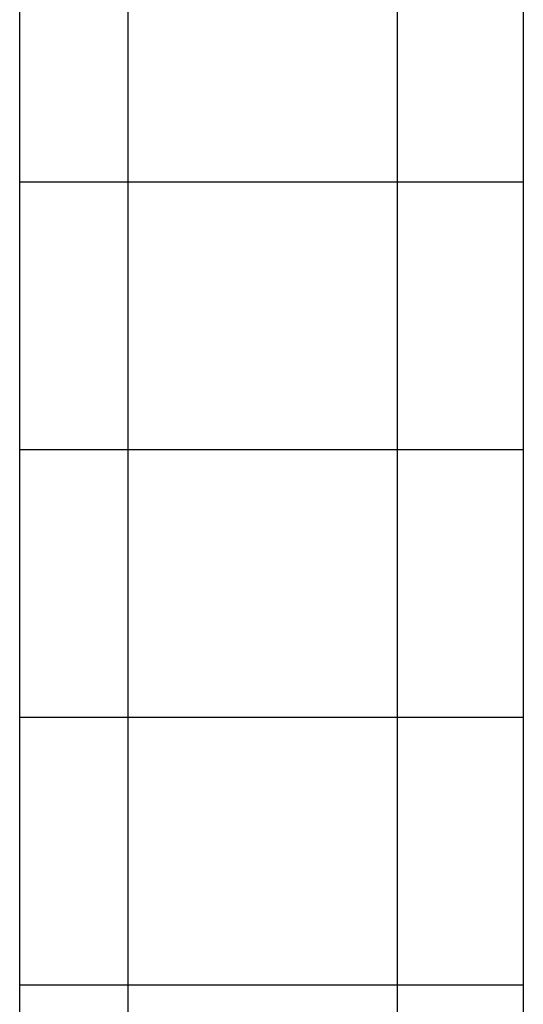
# Model space of a CAD drawing. Extents: x -44.5 to 44.5, y -49.8 to 49.8.
# Drawn here: x 36.5 to 37.2, y 21.7 to 23.1 of the extents above; entities that cross this region are included whole.
import ezdxf

# ---------------------------------------------------------------- set-up
doc = ezdxf.new("R2010")
doc.units = 0
doc.layers.get('0').update_dxf_attribs({"linetype": 'CONTINUOUS'})

msp = doc.modelspace()

# ---------------------------------------------------------------- linework, layer by layer
at = {"color": 0}
for points in [[(37.2105, 25.3377), (37.2105, 20.3904)], [(37.2105, 25.3377), (37.2105, 20.3904)], [(37.2105, 25.3377), (37.2105, 20.3904)], [(37.2105, 25.3377), (37.2105, 20.3904)], [(37.2105, 25.3377), (37.2105, 20.3904)], [(37.2105, 25.3377), (37.2105, 20.3904)], [(37.2105, 25.3377), (37.2105, 20.3904)], [(37.2105, 25.3377), (37.2105, 20.3904)], [(37.2105, 25.3377), (37.2105, 20.3904)], [(37.2105, 25.3377), (37.2105, 20.3904)], [(37.2105, 25.3377), (37.2105, 20.3904)], [(37.2105, 25.3377), (37.2105, 20.3904)], [(37.2105, 25.3377), (37.2105, 20.3904)], [(37.2105, 25.3377), (37.2105, 20.3904)], [(37.2105, 25.3377), (37.2105, 20.3904)], [(37.2105, 25.3377), (37.2105, 20.3904)], [(37.2105, 25.3377), (37.2105, 20.3904)], [(37.2105, 25.3377), (37.2105, 20.3904)], [(37.2105, 25.3377), (37.2105, 20.3904)], [(37.2105, 25.3377), (37.2105, 20.3904)], [(37.2105, 25.3377), (37.2105, 20.3904)], [(36.479, 8.7122), (36.479, 24.5122)], [(36.479, 8.7122), (36.479, 24.5122)], [(36.479, 8.7122), (36.479, 24.5122)], [(36.479, 8.7122), (36.479, 24.5122)], [(36.479, 8.7122), (36.479, 24.5122)], [(36.479, 8.7122), (36.479, 24.5122)], [(36.479, 8.7122), (36.479, 24.5122)], [(36.479, 8.7122), (36.479, 24.5122)], [(36.479, 8.7122), (36.479, 24.5122)], [(36.479, 8.7122), (36.479, 24.5122)], [(36.479, 8.7122), (36.479, 24.5122)], [(36.479, 8.7122), (36.479, 24.5122)], [(36.479, 8.7122), (36.479, 24.5122)], [(36.479, 8.7122), (36.479, 24.5122)], [(36.479, 8.7122), (36.479, 24.5122)], [(36.479, 8.7122), (36.479, 24.5122)], [(36.479, 8.7122), (36.479, 24.5122)], [(36.479, 8.7122), (36.479, 24.5122)], [(36.479, 8.7122), (36.479, 24.5122)], [(36.479, 8.7122), (36.479, 24.5122)], [(36.479, 8.7122), (36.479, 24.5122)], [(36.6366, 22.9011), (36.6366, 23.29)], [(36.6366, 22.9011), (36.6366, 23.29)], [(36.6366, 22.9011), (36.6366, 23.29)], [(36.6366, 22.9011), (36.6366, 23.29)], [(36.6366, 22.9011), (36.6366, 23.29)], [(36.6366, 22.9011), (36.6366, 23.29)], [(36.6366, 22.9011), (36.6366, 23.29)], [(36.6366, 22.9011), (36.6366, 23.29)], [(36.6366, 22.9011), (36.6366, 23.29)], [(36.6366, 22.9011), (36.6366, 23.29)], [(36.6366, 22.9011), (36.6366, 23.29)], [(36.6366, 22.9011), (36.6366, 23.29)], [(36.6366, 22.9011), (36.6366, 23.29)], [(36.6366, 22.9011), (36.6366, 23.29)], [(36.6366, 22.9011), (36.6366, 23.29)], [(36.6366, 22.9011), (36.6366, 23.29)], [(36.6366, 22.9011), (36.6366, 23.29)], [(36.6366, 22.9011), (36.6366, 23.29)], [(36.6366, 22.9011), (36.6366, 23.29)], [(36.6366, 22.9011), (36.6366, 23.29)], [(36.6366, 22.9011), (36.6366, 23.29)], [(37.0279, 22.9011), (37.0279, 23.29)], [(37.0279, 22.9011), (37.0279, 23.29)], [(37.0279, 22.9011), (37.0279, 23.29)], [(37.0279, 22.9011), (37.0279, 23.29)], [(37.0279, 22.9011), (37.0279, 23.29)], [(37.0279, 22.9011), (37.0279, 23.29)], [(37.0279, 22.9011), (37.0279, 23.29)], [(37.0279, 22.9011), (37.0279, 23.29)], [(37.0279, 22.9011), (37.0279, 23.29)], [(37.0279, 22.9011), (37.0279, 23.29)], [(37.0279, 22.9011), (37.0279, 23.29)], [(37.0279, 22.9011), (37.0279, 23.29)], [(37.0279, 22.9011), (37.0279, 23.29)], [(37.0279, 22.9011), (37.0279, 23.29)], [(37.0279, 22.9011), (37.0279, 23.29)], [(37.0279, 22.9011), (37.0279, 23.29)], [(37.0279, 22.9011), (37.0279, 23.29)], [(37.0279, 22.9011), (37.0279, 23.29)], [(37.0279, 22.9011), (37.0279, 23.29)], [(37.0279, 22.9011), (37.0279, 23.29)], [(37.0279, 22.9011), (37.0279, 23.29)], [(36.479, 22.9011), (36.479, 22.9011)], [(36.479, 22.9011), (36.6366, 22.9011)], [(36.479, 22.9011), (36.6366, 22.9011)], [(36.479, 22.9011), (36.6366, 22.9011)], [(36.479, 22.9011), (36.6366, 22.9011)], [(36.479, 22.9011), (36.6366, 22.9011)], [(36.479, 22.9011), (36.6366, 22.9011)], [(36.479, 22.9011), (36.6366, 22.9011)], [(36.479, 22.9011), (36.6366, 22.9011)], [(36.479, 22.9011), (36.6366, 22.9011)], [(36.479, 22.9011), (36.6366, 22.9011)], [(36.479, 22.9011), (36.6366, 22.9011)], [(36.479, 22.9011), (36.6366, 22.9011)], [(36.479, 22.9011), (36.6366, 22.9011)], [(36.479, 22.9011), (36.6366, 22.9011)], [(36.479, 22.9011), (36.6366, 22.9011)], [(36.479, 22.9011), (36.6366, 22.9011)], [(36.479, 22.9011), (36.6366, 22.9011)], [(36.479, 22.9011), (36.6366, 22.9011)], [(36.479, 22.9011), (36.6366, 22.9011)], [(36.479, 22.9011), (36.6366, 22.9011)], [(36.479, 22.9011), (36.6366, 22.9011)], [(36.6366, 22.9011), (36.6366, 22.9011)], [(36.6366, 22.5122), (36.6366, 22.9011)], [(36.6366, 22.5122), (36.6366, 22.9011)], [(36.6366, 22.5122), (36.6366, 22.9011)], [(36.6366, 22.5122), (36.6366, 22.9011)], [(36.6366, 22.5122), (36.6366, 22.9011)], [(36.6366, 22.5122), (36.6366, 22.9011)], [(36.6366, 22.5122), (36.6366, 22.9011)], [(36.6366, 22.5122), (36.6366, 22.9011)], [(36.6366, 22.5122), (36.6366, 22.9011)], [(36.6366, 22.5122), (36.6366, 22.9011)], [(36.6366, 22.5122), (36.6366, 22.9011)], [(36.6366, 22.5122), (36.6366, 22.9011)], [(36.6366, 22.5122), (36.6366, 22.9011)], [(36.6366, 22.5122), (36.6366, 22.9011)], [(36.6366, 22.5122), (36.6366, 22.9011)], [(36.6366, 22.5122), (36.6366, 22.9011)], [(36.6366, 22.5122), (36.6366, 22.9011)], [(36.6366, 22.5122), (36.6366, 22.9011)], [(36.6366, 22.5122), (36.6366, 22.9011)], [(36.6366, 22.5122), (36.6366, 22.9011)], [(36.6366, 22.5122), (36.6366, 22.9011)], [(36.6366, 22.9011), (36.6366, 22.9011)], [(36.6366, 22.9011), (36.6366, 22.9011)], [(36.6366, 22.9011), (36.6366, 22.9011)], [(36.6366, 22.9011), (37.0279, 22.9011)], [(36.6366, 22.9011), (37.0279, 22.9011)], [(36.6366, 22.9011), (37.0279, 22.9011)], [(36.6366, 22.9011), (37.0279, 22.9011)], [(36.6366, 22.9011), (37.0279, 22.9011)], [(36.6366, 22.9011), (37.0279, 22.9011)], [(36.6366, 22.9011), (37.0279, 22.9011)], [(36.6366, 22.9011), (37.0279, 22.9011)], [(36.6366, 22.9011), (37.0279, 22.9011)], [(36.6366, 22.9011), (37.0279, 22.9011)], [(36.6366, 22.9011), (37.0279, 22.9011)], [(36.6366, 22.9011), (37.0279, 22.9011)], [(36.6366, 22.9011), (37.0279, 22.9011)], [(36.6366, 22.9011), (37.0279, 22.9011)], [(36.6366, 22.9011), (37.0279, 22.9011)], [(36.6366, 22.9011), (37.0279, 22.9011)], [(36.6366, 22.9011), (37.0279, 22.9011)], [(36.6366, 22.9011), (37.0279, 22.9011)], [(36.6366, 22.9011), (37.0279, 22.9011)], [(36.6366, 22.9011), (37.0279, 22.9011)], [(36.6366, 22.9011), (37.0279, 22.9011)], [(37.0279, 22.9011), (37.0279, 22.9011)], [(37.0279, 22.5122), (37.0279, 22.9011)], [(37.0279, 22.5122), (37.0279, 22.9011)], [(37.0279, 22.5122), (37.0279, 22.9011)], [(37.0279, 22.5122), (37.0279, 22.9011)], [(37.0279, 22.5122), (37.0279, 22.9011)], [(37.0279, 22.5122), (37.0279, 22.9011)], [(37.0279, 22.5122), (37.0279, 22.9011)], [(37.0279, 22.5122), (37.0279, 22.9011)], [(37.0279, 22.5122), (37.0279, 22.9011)], [(37.0279, 22.5122), (37.0279, 22.9011)], [(37.0279, 22.5122), (37.0279, 22.9011)], [(37.0279, 22.5122), (37.0279, 22.9011)], [(37.0279, 22.5122), (37.0279, 22.9011)], [(37.0279, 22.5122), (37.0279, 22.9011)], [(37.0279, 22.5122), (37.0279, 22.9011)], [(37.0279, 22.5122), (37.0279, 22.9011)], [(37.0279, 22.5122), (37.0279, 22.9011)], [(37.0279, 22.5122), (37.0279, 22.9011)], [(37.0279, 22.5122), (37.0279, 22.9011)], [(37.0279, 22.5122), (37.0279, 22.9011)], [(37.0279, 22.5122), (37.0279, 22.9011)], [(37.0279, 22.9011), (37.0279, 22.9011)], [(37.0279, 22.9011), (37.0279, 22.9011)], [(37.0279, 22.9011), (37.0279, 22.9011)], [(37.0279, 22.9011), (37.2105, 22.9011)], [(37.0279, 22.9011), (37.2105, 22.9011)], [(37.0279, 22.9011), (37.2105, 22.9011)], [(37.0279, 22.9011), (37.2105, 22.9011)], [(37.0279, 22.9011), (37.2105, 22.9011)], [(37.0279, 22.9011), (37.2105, 22.9011)], [(37.0279, 22.9011), (37.2105, 22.9011)], [(37.0279, 22.9011), (37.2105, 22.9011)], [(37.0279, 22.9011), (37.2105, 22.9011)], [(37.0279, 22.9011), (37.2105, 22.9011)], [(37.0279, 22.9011), (37.2105, 22.9011)], [(37.0279, 22.9011), (37.2105, 22.9011)], [(37.0279, 22.9011), (37.2105, 22.9011)], [(37.0279, 22.9011), (37.2105, 22.9011)], [(37.0279, 22.9011), (37.2105, 22.9011)], [(37.0279, 22.9011), (37.2105, 22.9011)], [(37.0279, 22.9011), (37.2105, 22.9011)], [(37.0279, 22.9011), (37.2105, 22.9011)], [(37.0279, 22.9011), (37.2105, 22.9011)], [(37.0279, 22.9011), (37.2105, 22.9011)], [(37.0279, 22.9011), (37.2105, 22.9011)], [(37.2105, 22.9011), (37.2105, 22.9011)], [(36.479, 22.5122), (36.479, 22.5122)], [(36.479, 22.5122), (36.6366, 22.5122)], [(36.479, 22.5122), (36.6366, 22.5122)], [(36.479, 22.5122), (36.6366, 22.5122)], [(36.479, 22.5122), (36.6366, 22.5122)], [(36.479, 22.5122), (36.6366, 22.5122)], [(36.479, 22.5122), (36.6366, 22.5122)], [(36.479, 22.5122), (36.6366, 22.5122)], [(36.479, 22.5122), (36.6366, 22.5122)], [(36.479, 22.5122), (36.6366, 22.5122)], [(36.479, 22.5122), (36.6366, 22.5122)], [(36.479, 22.5122), (36.6366, 22.5122)], [(36.479, 22.5122), (36.6366, 22.5122)], [(36.479, 22.5122), (36.6366, 22.5122)], [(36.479, 22.5122), (36.6366, 22.5122)], [(36.479, 22.5122), (36.6366, 22.5122)], [(36.479, 22.5122), (36.6366, 22.5122)], [(36.479, 22.5122), (36.6366, 22.5122)], [(36.479, 22.5122), (36.6366, 22.5122)], [(36.479, 22.5122), (36.6366, 22.5122)], [(36.479, 22.5122), (36.6366, 22.5122)], [(36.479, 22.5122), (36.6366, 22.5122)], [(36.6366, 22.5122), (36.6366, 22.5122)], [(36.6366, 22.1233), (36.6366, 22.5122)], [(36.6366, 22.1233), (36.6366, 22.5122)], [(36.6366, 22.1233), (36.6366, 22.5122)], [(36.6366, 22.1233), (36.6366, 22.5122)], [(36.6366, 22.1233), (36.6366, 22.5122)], [(36.6366, 22.1233), (36.6366, 22.5122)], [(36.6366, 22.1233), (36.6366, 22.5122)], [(36.6366, 22.1233), (36.6366, 22.5122)], [(36.6366, 22.1233), (36.6366, 22.5122)], [(36.6366, 22.1233), (36.6366, 22.5122)], [(36.6366, 22.1233), (36.6366, 22.5122)], [(36.6366, 22.1233), (36.6366, 22.5122)], [(36.6366, 22.1233), (36.6366, 22.5122)], [(36.6366, 22.1233), (36.6366, 22.5122)], [(36.6366, 22.1233), (36.6366, 22.5122)], [(36.6366, 22.1233), (36.6366, 22.5122)], [(36.6366, 22.1233), (36.6366, 22.5122)], [(36.6366, 22.1233), (36.6366, 22.5122)], [(36.6366, 22.1233), (36.6366, 22.5122)], [(36.6366, 22.1233), (36.6366, 22.5122)], [(36.6366, 22.1233), (36.6366, 22.5122)], [(36.6366, 22.5122), (36.6366, 22.5122)], [(36.6366, 22.5122), (36.6366, 22.5122)], [(36.6366, 22.5122), (36.6366, 22.5122)], [(36.6366, 22.5122), (37.0279, 22.5122)], [(36.6366, 22.5122), (37.0279, 22.5122)], [(36.6366, 22.5122), (37.0279, 22.5122)], [(36.6366, 22.5122), (37.0279, 22.5122)], [(36.6366, 22.5122), (37.0279, 22.5122)], [(36.6366, 22.5122), (37.0279, 22.5122)], [(36.6366, 22.5122), (37.0279, 22.5122)], [(36.6366, 22.5122), (37.0279, 22.5122)], [(36.6366, 22.5122), (37.0279, 22.5122)], [(36.6366, 22.5122), (37.0279, 22.5122)], [(36.6366, 22.5122), (37.0279, 22.5122)], [(36.6366, 22.5122), (37.0279, 22.5122)], [(36.6366, 22.5122), (37.0279, 22.5122)], [(36.6366, 22.5122), (37.0279, 22.5122)], [(36.6366, 22.5122), (37.0279, 22.5122)], [(36.6366, 22.5122), (37.0279, 22.5122)], [(36.6366, 22.5122), (37.0279, 22.5122)], [(36.6366, 22.5122), (37.0279, 22.5122)], [(36.6366, 22.5122), (37.0279, 22.5122)], [(36.6366, 22.5122), (37.0279, 22.5122)], [(36.6366, 22.5122), (37.0279, 22.5122)], [(37.0279, 22.5122), (37.0279, 22.5122)], [(37.0279, 22.1233), (37.0279, 22.5122)], [(37.0279, 22.1233), (37.0279, 22.5122)], [(37.0279, 22.1233), (37.0279, 22.5122)], [(37.0279, 22.1233), (37.0279, 22.5122)], [(37.0279, 22.1233), (37.0279, 22.5122)], [(37.0279, 22.1233), (37.0279, 22.5122)], [(37.0279, 22.1233), (37.0279, 22.5122)], [(37.0279, 22.1233), (37.0279, 22.5122)], [(37.0279, 22.1233), (37.0279, 22.5122)], [(37.0279, 22.1233), (37.0279, 22.5122)], [(37.0279, 22.1233), (37.0279, 22.5122)], [(37.0279, 22.1233), (37.0279, 22.5122)], [(37.0279, 22.1233), (37.0279, 22.5122)], [(37.0279, 22.1233), (37.0279, 22.5122)], [(37.0279, 22.1233), (37.0279, 22.5122)], [(37.0279, 22.1233), (37.0279, 22.5122)], [(37.0279, 22.1233), (37.0279, 22.5122)], [(37.0279, 22.1233), (37.0279, 22.5122)], [(37.0279, 22.1233), (37.0279, 22.5122)], [(37.0279, 22.1233), (37.0279, 22.5122)], [(37.0279, 22.1233), (37.0279, 22.5122)], [(37.0279, 22.5122), (37.0279, 22.5122)], [(37.0279, 22.5122), (37.0279, 22.5122)], [(37.0279, 22.5122), (37.0279, 22.5122)], [(37.0279, 22.5122), (37.2105, 22.5122)], [(37.0279, 22.5122), (37.2105, 22.5122)], [(37.0279, 22.5122), (37.2105, 22.5122)], [(37.0279, 22.5122), (37.2105, 22.5122)], [(37.0279, 22.5122), (37.2105, 22.5122)], [(37.0279, 22.5122), (37.2105, 22.5122)], [(37.0279, 22.5122), (37.2105, 22.5122)], [(37.0279, 22.5122), (37.2105, 22.5122)], [(37.0279, 22.5122), (37.2105, 22.5122)], [(37.0279, 22.5122), (37.2105, 22.5122)], [(37.0279, 22.5122), (37.2105, 22.5122)], [(37.0279, 22.5122), (37.2105, 22.5122)], [(37.0279, 22.5122), (37.2105, 22.5122)], [(37.0279, 22.5122), (37.2105, 22.5122)], [(37.0279, 22.5122), (37.2105, 22.5122)], [(37.0279, 22.5122), (37.2105, 22.5122)], [(37.0279, 22.5122), (37.2105, 22.5122)], [(37.0279, 22.5122), (37.2105, 22.5122)], [(37.0279, 22.5122), (37.2105, 22.5122)], [(37.0279, 22.5122), (37.2105, 22.5122)], [(37.0279, 22.5122), (37.2105, 22.5122)], [(37.2105, 22.5122), (37.2105, 22.5122)], [(36.479, 22.1233), (36.479, 22.1233)], [(36.479, 22.1233), (36.6366, 22.1233)], [(36.479, 22.1233), (36.6366, 22.1233)], [(36.479, 22.1233), (36.6366, 22.1233)], [(36.479, 22.1233), (36.6366, 22.1233)], [(36.479, 22.1233), (36.6366, 22.1233)], [(36.479, 22.1233), (36.6366, 22.1233)], [(36.479, 22.1233), (36.6366, 22.1233)], [(36.479, 22.1233), (36.6366, 22.1233)], [(36.479, 22.1233), (36.6366, 22.1233)], [(36.479, 22.1233), (36.6366, 22.1233)], [(36.479, 22.1233), (36.6366, 22.1233)], [(36.479, 22.1233), (36.6366, 22.1233)], [(36.479, 22.1233), (36.6366, 22.1233)], [(36.479, 22.1233), (36.6366, 22.1233)], [(36.479, 22.1233), (36.6366, 22.1233)], [(36.479, 22.1233), (36.6366, 22.1233)], [(36.479, 22.1233), (36.6366, 22.1233)], [(36.479, 22.1233), (36.6366, 22.1233)], [(36.479, 22.1233), (36.6366, 22.1233)], [(36.479, 22.1233), (36.6366, 22.1233)], [(36.479, 22.1233), (36.6366, 22.1233)], [(36.6366, 22.1233), (36.6366, 22.1233)], [(36.6366, 21.7345), (36.6366, 22.1233)], [(36.6366, 21.7345), (36.6366, 22.1233)], [(36.6366, 21.7345), (36.6366, 22.1233)], [(36.6366, 21.7345), (36.6366, 22.1233)], [(36.6366, 21.7345), (36.6366, 22.1233)], [(36.6366, 21.7345), (36.6366, 22.1233)], [(36.6366, 21.7345), (36.6366, 22.1233)], [(36.6366, 21.7345), (36.6366, 22.1233)], [(36.6366, 21.7345), (36.6366, 22.1233)], [(36.6366, 21.7345), (36.6366, 22.1233)], [(36.6366, 21.7345), (36.6366, 22.1233)], [(36.6366, 21.7345), (36.6366, 22.1233)], [(36.6366, 21.7345), (36.6366, 22.1233)], [(36.6366, 21.7345), (36.6366, 22.1233)], [(36.6366, 21.7345), (36.6366, 22.1233)], [(36.6366, 21.7345), (36.6366, 22.1233)], [(36.6366, 21.7345), (36.6366, 22.1233)], [(36.6366, 21.7345), (36.6366, 22.1233)], [(36.6366, 21.7345), (36.6366, 22.1233)], [(36.6366, 21.7345), (36.6366, 22.1233)], [(36.6366, 21.7345), (36.6366, 22.1233)], [(36.6366, 22.1233), (36.6366, 22.1233)], [(36.6366, 22.1233), (36.6366, 22.1233)], [(36.6366, 22.1233), (36.6366, 22.1233)], [(36.6366, 22.1233), (37.0279, 22.1233)], [(36.6366, 22.1233), (37.0279, 22.1233)], [(36.6366, 22.1233), (37.0279, 22.1233)], [(36.6366, 22.1233), (37.0279, 22.1233)], [(36.6366, 22.1233), (37.0279, 22.1233)], [(36.6366, 22.1233), (37.0279, 22.1233)], [(36.6366, 22.1233), (37.0279, 22.1233)], [(36.6366, 22.1233), (37.0279, 22.1233)], [(36.6366, 22.1233), (37.0279, 22.1233)], [(36.6366, 22.1233), (37.0279, 22.1233)], [(36.6366, 22.1233), (37.0279, 22.1233)], [(36.6366, 22.1233), (37.0279, 22.1233)], [(36.6366, 22.1233), (37.0279, 22.1233)], [(36.6366, 22.1233), (37.0279, 22.1233)], [(36.6366, 22.1233), (37.0279, 22.1233)], [(36.6366, 22.1233), (37.0279, 22.1233)], [(36.6366, 22.1233), (37.0279, 22.1233)], [(36.6366, 22.1233), (37.0279, 22.1233)], [(36.6366, 22.1233), (37.0279, 22.1233)], [(36.6366, 22.1233), (37.0279, 22.1233)], [(36.6366, 22.1233), (37.0279, 22.1233)], [(37.0279, 22.1233), (37.0279, 22.1233)], [(37.0279, 21.7345), (37.0279, 22.1233)], [(37.0279, 21.7345), (37.0279, 22.1233)], [(37.0279, 21.7345), (37.0279, 22.1233)], [(37.0279, 21.7345), (37.0279, 22.1233)], [(37.0279, 21.7345), (37.0279, 22.1233)], [(37.0279, 21.7345), (37.0279, 22.1233)], [(37.0279, 21.7345), (37.0279, 22.1233)], [(37.0279, 21.7345), (37.0279, 22.1233)], [(37.0279, 21.7345), (37.0279, 22.1233)], [(37.0279, 21.7345), (37.0279, 22.1233)], [(37.0279, 21.7345), (37.0279, 22.1233)], [(37.0279, 21.7345), (37.0279, 22.1233)], [(37.0279, 21.7345), (37.0279, 22.1233)], [(37.0279, 21.7345), (37.0279, 22.1233)], [(37.0279, 21.7345), (37.0279, 22.1233)], [(37.0279, 21.7345), (37.0279, 22.1233)], [(37.0279, 21.7345), (37.0279, 22.1233)], [(37.0279, 21.7345), (37.0279, 22.1233)], [(37.0279, 21.7345), (37.0279, 22.1233)], [(37.0279, 21.7345), (37.0279, 22.1233)], [(37.0279, 21.7345), (37.0279, 22.1233)], [(37.0279, 22.1233), (37.0279, 22.1233)], [(37.0279, 22.1233), (37.0279, 22.1233)], [(37.0279, 22.1233), (37.0279, 22.1233)], [(37.0279, 22.1233), (37.2105, 22.1233)], [(37.0279, 22.1233), (37.2105, 22.1233)], [(37.0279, 22.1233), (37.2105, 22.1233)], [(37.0279, 22.1233), (37.2105, 22.1233)], [(37.0279, 22.1233), (37.2105, 22.1233)], [(37.0279, 22.1233), (37.2105, 22.1233)], [(37.0279, 22.1233), (37.2105, 22.1233)], [(37.0279, 22.1233), (37.2105, 22.1233)], [(37.0279, 22.1233), (37.2105, 22.1233)], [(37.0279, 22.1233), (37.2105, 22.1233)], [(37.0279, 22.1233), (37.2105, 22.1233)], [(37.0279, 22.1233), (37.2105, 22.1233)], [(37.0279, 22.1233), (37.2105, 22.1233)], [(37.0279, 22.1233), (37.2105, 22.1233)], [(37.0279, 22.1233), (37.2105, 22.1233)], [(37.0279, 22.1233), (37.2105, 22.1233)], [(37.0279, 22.1233), (37.2105, 22.1233)], [(37.0279, 22.1233), (37.2105, 22.1233)], [(37.0279, 22.1233), (37.2105, 22.1233)], [(37.0279, 22.1233), (37.2105, 22.1233)], [(37.0279, 22.1233), (37.2105, 22.1233)], [(37.2105, 22.1233), (37.2105, 22.1233)], [(36.479, 21.7345), (36.479, 21.7345)], [(36.479, 21.7345), (36.6366, 21.7345)], [(36.479, 21.7345), (36.6366, 21.7345)], [(36.479, 21.7345), (36.6366, 21.7345)], [(36.479, 21.7345), (36.6366, 21.7345)], [(36.479, 21.7345), (36.6366, 21.7345)], [(36.479, 21.7345), (36.6366, 21.7345)], [(36.479, 21.7345), (36.6366, 21.7345)], [(36.479, 21.7345), (36.6366, 21.7345)], [(36.479, 21.7345), (36.6366, 21.7345)], [(36.479, 21.7345), (36.6366, 21.7345)], [(36.479, 21.7345), (36.6366, 21.7345)], [(36.479, 21.7345), (36.6366, 21.7345)], [(36.479, 21.7345), (36.6366, 21.7345)], [(36.479, 21.7345), (36.6366, 21.7345)], [(36.479, 21.7345), (36.6366, 21.7345)], [(36.479, 21.7345), (36.6366, 21.7345)], [(36.479, 21.7345), (36.6366, 21.7345)], [(36.479, 21.7345), (36.6366, 21.7345)], [(36.479, 21.7345), (36.6366, 21.7345)], [(36.479, 21.7345), (36.6366, 21.7345)], [(36.479, 21.7345), (36.6366, 21.7345)], [(36.6366, 21.7345), (36.6366, 21.7345)], [(36.6366, 21.3456), (36.6366, 21.7345)], [(36.6366, 21.3456), (36.6366, 21.7345)], [(36.6366, 21.3456), (36.6366, 21.7345)], [(36.6366, 21.3456), (36.6366, 21.7345)], [(36.6366, 21.3456), (36.6366, 21.7345)], [(36.6366, 21.3456), (36.6366, 21.7345)], [(36.6366, 21.3456), (36.6366, 21.7345)], [(36.6366, 21.3456), (36.6366, 21.7345)], [(36.6366, 21.3456), (36.6366, 21.7345)], [(36.6366, 21.3456), (36.6366, 21.7345)], [(36.6366, 21.3456), (36.6366, 21.7345)], [(36.6366, 21.3456), (36.6366, 21.7345)], [(36.6366, 21.3456), (36.6366, 21.7345)], [(36.6366, 21.3456), (36.6366, 21.7345)], [(36.6366, 21.3456), (36.6366, 21.7345)], [(36.6366, 21.3456), (36.6366, 21.7345)], [(36.6366, 21.3456), (36.6366, 21.7345)], [(36.6366, 21.3456), (36.6366, 21.7345)], [(36.6366, 21.3456), (36.6366, 21.7345)], [(36.6366, 21.3456), (36.6366, 21.7345)], [(36.6366, 21.3456), (36.6366, 21.7345)], [(36.6366, 21.7345), (36.6366, 21.7345)], [(36.6366, 21.7345), (36.6366, 21.7345)], [(36.6366, 21.7345), (36.6366, 21.7345)], [(36.6366, 21.7345), (37.0279, 21.7345)], [(36.6366, 21.7345), (37.0279, 21.7345)], [(36.6366, 21.7345), (37.0279, 21.7345)], [(36.6366, 21.7345), (37.0279, 21.7345)], [(36.6366, 21.7345), (37.0279, 21.7345)], [(36.6366, 21.7345), (37.0279, 21.7345)], [(36.6366, 21.7345), (37.0279, 21.7345)], [(36.6366, 21.7345), (37.0279, 21.7345)], [(36.6366, 21.7345), (37.0279, 21.7345)], [(36.6366, 21.7345), (37.0279, 21.7345)], [(36.6366, 21.7345), (37.0279, 21.7345)], [(36.6366, 21.7345), (37.0279, 21.7345)], [(36.6366, 21.7345), (37.0279, 21.7345)], [(36.6366, 21.7345), (37.0279, 21.7345)], [(36.6366, 21.7345), (37.0279, 21.7345)], [(36.6366, 21.7345), (37.0279, 21.7345)], [(36.6366, 21.7345), (37.0279, 21.7345)], [(36.6366, 21.7345), (37.0279, 21.7345)], [(36.6366, 21.7345), (37.0279, 21.7345)], [(36.6366, 21.7345), (37.0279, 21.7345)], [(36.6366, 21.7345), (37.0279, 21.7345)], [(37.0279, 21.7345), (37.0279, 21.7345)], [(37.0279, 21.3456), (37.0279, 21.7345)], [(37.0279, 21.3456), (37.0279, 21.7345)], [(37.0279, 21.3456), (37.0279, 21.7345)], [(37.0279, 21.3456), (37.0279, 21.7345)], [(37.0279, 21.3456), (37.0279, 21.7345)], [(37.0279, 21.3456), (37.0279, 21.7345)], [(37.0279, 21.3456), (37.0279, 21.7345)], [(37.0279, 21.3456), (37.0279, 21.7345)], [(37.0279, 21.3456), (37.0279, 21.7345)], [(37.0279, 21.3456), (37.0279, 21.7345)], [(37.0279, 21.3456), (37.0279, 21.7345)], [(37.0279, 21.3456), (37.0279, 21.7345)], [(37.0279, 21.3456), (37.0279, 21.7345)], [(37.0279, 21.3456), (37.0279, 21.7345)], [(37.0279, 21.3456), (37.0279, 21.7345)], [(37.0279, 21.3456), (37.0279, 21.7345)], [(37.0279, 21.3456), (37.0279, 21.7345)], [(37.0279, 21.3456), (37.0279, 21.7345)], [(37.0279, 21.3456), (37.0279, 21.7345)], [(37.0279, 21.3456), (37.0279, 21.7345)], [(37.0279, 21.3456), (37.0279, 21.7345)], [(37.0279, 21.7345), (37.0279, 21.7345)], [(37.0279, 21.7345), (37.0279, 21.7345)], [(37.0279, 21.7345), (37.0279, 21.7345)], [(37.0279, 21.7345), (37.2105, 21.7345)], [(37.0279, 21.7345), (37.2105, 21.7345)], [(37.0279, 21.7345), (37.2105, 21.7345)], [(37.0279, 21.7345), (37.2105, 21.7345)], [(37.0279, 21.7345), (37.2105, 21.7345)], [(37.0279, 21.7345), (37.2105, 21.7345)], [(37.0279, 21.7345), (37.2105, 21.7345)], [(37.0279, 21.7345), (37.2105, 21.7345)], [(37.0279, 21.7345), (37.2105, 21.7345)], [(37.0279, 21.7345), (37.2105, 21.7345)], [(37.0279, 21.7345), (37.2105, 21.7345)], [(37.0279, 21.7345), (37.2105, 21.7345)], [(37.0279, 21.7345), (37.2105, 21.7345)], [(37.0279, 21.7345), (37.2105, 21.7345)], [(37.0279, 21.7345), (37.2105, 21.7345)], [(37.0279, 21.7345), (37.2105, 21.7345)], [(37.0279, 21.7345), (37.2105, 21.7345)], [(37.0279, 21.7345), (37.2105, 21.7345)], [(37.0279, 21.7345), (37.2105, 21.7345)], [(37.0279, 21.7345), (37.2105, 21.7345)], [(37.0279, 21.7345), (37.2105, 21.7345)], [(37.2105, 21.7345), (37.2105, 21.7345)]]:
    msp.add_lwpolyline(points, dxfattribs=at)

doc.saveas('drawing.dxf')
